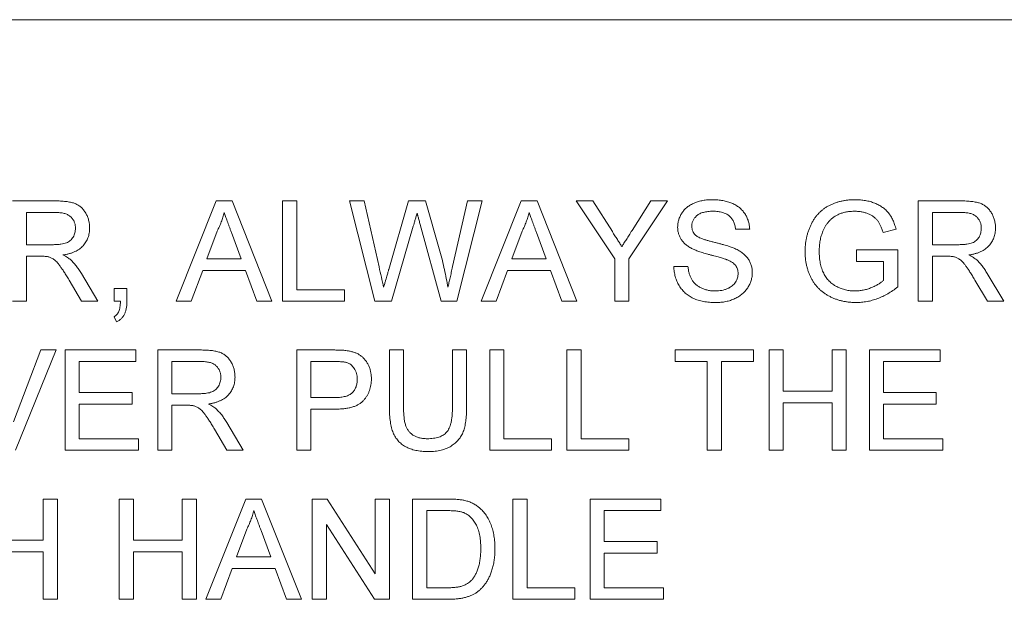
# Paper-space layout '_Left' of a CAD drawing. Units: millimetres. Extents: x -934 to 1022, y -52 to 1931.
# Drawn here: x -130 to -105, y 1449 to 1464 of the extents above; entities that cross this region are included whole.
import ezdxf

# ---------------------------------------------------------------- set-up
doc = ezdxf.new("R2010")
doc.units = ezdxf.units.MM

psp = doc.layouts.new('_Left')

# ---------------------------------------------------------------- linework, layer by layer
at = {"color": 7, "linetype": 'Continuous', "lineweight": 15}
for p, q in [((-94, 1463.548), (-390.926, 1463.548)), ((-130.15, 1458.906), (-129.036, 1458.906)), ((-125.958, 1456.338), (-124.938, 1458.906)), ((-124.938, 1458.906), (-124.529, 1458.906)), ((-124.529, 1458.906), (-123.51, 1456.338)), ((-123.235, 1456.338), (-123.235, 1458.906)), ((-123.235, 1458.906), (-122.873, 1458.906)), ((-122.873, 1458.906), (-122.873, 1456.634)), ((-121.523, 1458.906), (-121.149, 1458.906)), ((-120.877, 1456.338), (-121.523, 1458.906)), ((-121.149, 1458.906), (-120.768, 1457.217)), ((-120.518, 1457.153), (-120.011, 1458.906)), ((-120.011, 1458.906), (-119.575, 1458.906)), ((-119.575, 1458.906), (-119.209, 1457.62)), ((-118.885, 1457.227), (-118.506, 1458.906)), ((-118.132, 1458.906), (-118.779, 1456.338)), ((-118.506, 1458.906), (-118.132, 1458.906)), ((-118.154, 1456.338), (-117.134, 1458.906)), ((-117.134, 1458.906), (-116.726, 1458.906)), ((-116.726, 1458.906), (-115.706, 1456.338)), ((-114.737, 1457.426), (-115.724, 1458.906)), ((-115.724, 1458.906), (-115.296, 1458.906)), ((-115.296, 1458.906), (-114.798, 1458.121)), ((-113.387, 1458.906), (-114.374, 1457.426)), ((-114.294, 1458.151), (-113.815, 1458.906)), ((-113.815, 1458.906), (-113.387, 1458.906)), ((-106.969, 1456.338), (-106.969, 1458.906)), ((-106.969, 1458.906), (-105.855, 1458.906)), ((-129.022, 1458.61), (-129.788, 1458.61)), ((-129.788, 1458.61), (-129.788, 1457.787)), ((-105.842, 1458.61), (-106.607, 1458.61)), ((-106.607, 1458.61), (-106.607, 1457.787)), ((-124.909, 1458.136), (-125.172, 1457.425)), ((-124.295, 1457.425), (-124.545, 1458.1)), ((-119.892, 1458.26), (-120.448, 1456.338)), ((-119.177, 1456.338), (-119.714, 1458.301)), ((-117.105, 1458.136), (-117.368, 1457.425)), ((-116.492, 1457.425), (-116.741, 1458.1)), ((-111.283, 1458.182), (-111.645, 1458.182)), ((-107.538, 1458.182), (-107.87, 1458.099)), ((-129.788, 1457.787), (-129.1, 1457.787)), ((-108.55, 1457.359), (-108.55, 1457.655)), ((-108.55, 1457.655), (-107.496, 1457.655)), ((-107.496, 1457.655), (-107.496, 1456.705)), ((-106.607, 1457.787), (-105.919, 1457.787)), ((-129.417, 1457.49), (-129.788, 1457.49)), ((-129.788, 1457.49), (-129.788, 1456.338)), ((-125.172, 1457.425), (-124.295, 1457.425)), ((-117.368, 1457.425), (-116.492, 1457.425)), ((-114.737, 1456.338), (-114.737, 1457.426)), ((-114.374, 1457.426), (-114.374, 1456.338)), ((-107.858, 1457.359), (-108.55, 1457.359)), ((-107.858, 1456.872), (-107.858, 1457.359)), ((-106.236, 1457.49), (-106.607, 1457.49)), ((-106.607, 1457.49), (-106.607, 1456.338)), ((-125.281, 1457.128), (-125.573, 1456.338)), ((-124.186, 1457.128), (-125.281, 1457.128)), ((-123.894, 1456.338), (-124.186, 1457.128)), ((-117.477, 1457.128), (-117.77, 1456.338)), ((-116.382, 1457.128), (-117.477, 1457.128)), ((-116.09, 1456.338), (-116.382, 1457.128)), ((-113.226, 1457.227), (-112.863, 1457.227)), ((-128.379, 1456.338), (-128.699, 1456.88)), ((-128.385, 1457.047), (-127.964, 1456.338)), ((-105.199, 1456.338), (-105.519, 1456.88)), ((-105.205, 1457.047), (-104.783, 1456.338)), ((-127.549, 1456.338), (-127.549, 1456.667)), ((-127.549, 1456.667), (-127.22, 1456.667)), ((-127.22, 1456.667), (-127.22, 1456.338)), ((-122.873, 1456.634), (-121.655, 1456.634)), ((-121.655, 1456.634), (-121.655, 1456.338)), ((-129.788, 1456.338), (-130.15, 1456.338)), ((-127.964, 1456.338), (-128.379, 1456.338)), ((-127.385, 1456.338), (-127.549, 1456.338)), ((-125.573, 1456.338), (-125.958, 1456.338)), ((-123.51, 1456.338), (-123.894, 1456.338)), ((-121.655, 1456.338), (-123.235, 1456.338)), ((-120.448, 1456.338), (-120.877, 1456.338)), ((-118.779, 1456.338), (-119.177, 1456.338)), ((-117.77, 1456.338), (-118.154, 1456.338)), ((-115.706, 1456.338), (-116.09, 1456.338)), ((-114.374, 1456.338), (-114.737, 1456.338)), ((-106.607, 1456.338), (-106.969, 1456.338)), ((-104.783, 1456.338), (-105.199, 1456.338)), ((-127.483, 1455.811), (-127.549, 1455.943)), ((-130.126, 1453.249), (-129.426, 1455.09)), ((-129.033, 1455.09), (-130.069, 1452.522)), ((-129.426, 1455.09), (-129.033, 1455.09)), ((-128.8, 1452.522), (-128.8, 1455.09)), ((-128.8, 1455.09), (-126.989, 1455.09)), ((-126.989, 1455.09), (-126.989, 1454.794)), ((-126.429, 1455.09), (-125.315, 1455.09)), ((-126.429, 1452.522), (-126.429, 1455.09)), ((-122.873, 1452.522), (-122.873, 1455.09)), ((-122.873, 1455.09), (-121.93, 1455.09)), ((-120.502, 1455.09), (-120.14, 1455.09)), ((-120.502, 1453.613), (-120.502, 1455.09)), ((-120.14, 1455.09), (-120.14, 1453.63)), ((-118.889, 1455.09), (-118.527, 1455.09)), ((-118.889, 1453.63), (-118.889, 1455.09)), ((-118.527, 1455.09), (-118.527, 1453.613)), ((-117.934, 1455.09), (-117.572, 1455.09)), ((-117.934, 1452.522), (-117.934, 1455.09)), ((-117.572, 1455.09), (-117.572, 1452.818)), ((-115.959, 1455.09), (-115.596, 1455.09)), ((-115.959, 1452.522), (-115.959, 1455.09)), ((-115.596, 1455.09), (-115.596, 1452.818)), ((-113.193, 1455.09), (-111.184, 1455.09)), ((-113.193, 1454.794), (-113.193, 1455.09)), ((-111.184, 1455.09), (-111.184, 1454.794)), ((-110.789, 1452.522), (-110.789, 1455.09)), ((-110.789, 1455.09), (-110.427, 1455.09)), ((-110.427, 1455.09), (-110.427, 1454.037)), ((-109.176, 1454.037), (-109.176, 1455.09)), ((-109.176, 1455.09), (-108.813, 1455.09)), ((-108.813, 1455.09), (-108.813, 1452.522)), ((-108.221, 1455.09), (-106.41, 1455.09)), ((-108.221, 1452.522), (-108.221, 1455.09)), ((-106.41, 1455.09), (-106.41, 1454.794)), ((-126.989, 1454.794), (-128.438, 1454.794)), ((-128.438, 1454.794), (-128.438, 1454.004)), ((-125.302, 1454.794), (-126.067, 1454.794)), ((-126.067, 1454.794), (-126.067, 1453.971)), ((-122.511, 1454.794), (-122.511, 1453.872)), ((-121.898, 1454.794), (-122.511, 1454.794)), ((-112.369, 1454.794), (-113.193, 1454.794)), ((-112.369, 1452.522), (-112.369, 1454.794)), ((-112.007, 1454.794), (-112.007, 1452.522)), ((-111.184, 1454.794), (-112.007, 1454.794)), ((-106.41, 1454.794), (-107.858, 1454.794)), ((-107.858, 1454.794), (-107.858, 1454.004)), ((-128.438, 1454.004), (-127.088, 1454.004)), ((-127.088, 1454.004), (-127.088, 1453.707)), ((-126.067, 1453.971), (-125.379, 1453.971)), ((-122.511, 1453.872), (-121.892, 1453.872)), ((-110.427, 1454.037), (-109.176, 1454.037)), ((-107.858, 1454.004), (-106.508, 1454.004)), ((-106.508, 1454.004), (-106.508, 1453.707)), ((-127.088, 1453.707), (-128.438, 1453.707)), ((-128.438, 1453.707), (-128.438, 1452.818)), ((-125.696, 1453.674), (-126.067, 1453.674)), ((-126.067, 1453.674), (-126.067, 1452.522)), ((-121.882, 1453.576), (-122.511, 1453.576)), ((-122.511, 1453.576), (-122.511, 1452.522)), ((-109.176, 1453.74), (-110.427, 1453.74)), ((-110.427, 1453.74), (-110.427, 1452.522)), ((-109.176, 1452.522), (-109.176, 1453.74)), ((-106.508, 1453.707), (-107.858, 1453.707)), ((-107.858, 1453.707), (-107.858, 1452.818)), ((-124.659, 1452.522), (-124.979, 1453.064)), ((-124.665, 1453.231), (-124.243, 1452.522)), ((-128.438, 1452.818), (-126.923, 1452.818)), ((-126.923, 1452.818), (-126.923, 1452.522)), ((-117.572, 1452.818), (-116.354, 1452.818)), ((-116.354, 1452.818), (-116.354, 1452.522)), ((-115.596, 1452.818), (-114.378, 1452.818)), ((-114.378, 1452.818), (-114.378, 1452.522)), ((-107.858, 1452.818), (-106.344, 1452.818)), ((-106.344, 1452.818), (-106.344, 1452.522)), ((-126.923, 1452.522), (-128.8, 1452.522)), ((-126.067, 1452.522), (-126.429, 1452.522)), ((-124.243, 1452.522), (-124.659, 1452.522)), ((-122.511, 1452.522), (-122.873, 1452.522)), ((-116.354, 1452.522), (-117.934, 1452.522)), ((-114.378, 1452.522), (-115.959, 1452.522)), ((-112.007, 1452.522), (-112.369, 1452.522)), ((-110.427, 1452.522), (-110.789, 1452.522)), ((-108.813, 1452.522), (-109.176, 1452.522)), ((-106.344, 1452.522), (-108.221, 1452.522)), ((-129.36, 1450.221), (-129.36, 1451.274)), ((-129.36, 1451.274), (-128.998, 1451.274)), ((-128.998, 1451.274), (-128.998, 1448.706)), ((-127.417, 1451.274), (-127.055, 1451.274)), ((-127.417, 1448.706), (-127.417, 1451.274)), ((-127.055, 1451.274), (-127.055, 1450.221)), ((-125.804, 1450.221), (-125.804, 1451.274)), ((-125.804, 1451.274), (-125.442, 1451.274)), ((-125.442, 1451.274), (-125.442, 1448.706)), ((-125.2, 1448.706), (-124.181, 1451.274)), ((-124.181, 1451.274), (-123.772, 1451.274)), ((-123.772, 1451.274), (-122.752, 1448.706)), ((-122.478, 1448.706), (-122.478, 1451.274)), ((-122.478, 1451.274), (-122.095, 1451.274)), ((-122.095, 1451.274), (-120.865, 1449.358)), ((-120.865, 1451.274), (-120.502, 1451.274)), ((-120.865, 1449.358), (-120.865, 1451.274)), ((-120.502, 1451.274), (-120.502, 1448.706)), ((-119.91, 1451.274), (-119.032, 1451.274)), ((-119.91, 1448.706), (-119.91, 1451.274)), ((-117.341, 1448.706), (-117.341, 1451.274)), ((-117.341, 1451.274), (-116.979, 1451.274)), ((-116.979, 1451.274), (-116.979, 1449.002)), ((-115.366, 1451.274), (-113.555, 1451.274)), ((-115.366, 1448.706), (-115.366, 1451.274)), ((-113.555, 1451.274), (-113.555, 1450.978)), ((-119.027, 1450.978), (-119.548, 1450.978)), ((-119.548, 1450.978), (-119.548, 1449.002)), ((-113.555, 1450.978), (-115.004, 1450.978)), ((-115.004, 1450.978), (-115.004, 1450.188)), ((-122.116, 1450.622), (-122.116, 1448.706)), ((-120.885, 1448.706), (-122.116, 1450.622)), ((-124.152, 1450.504), (-124.415, 1449.793)), ((-123.538, 1449.793), (-123.787, 1450.468)), ((-130.611, 1450.221), (-129.36, 1450.221)), ((-127.055, 1450.221), (-125.804, 1450.221)), ((-115.004, 1450.188), (-113.654, 1450.188)), ((-113.654, 1450.188), (-113.654, 1449.891)), ((-129.36, 1449.924), (-130.611, 1449.924)), ((-129.36, 1448.706), (-129.36, 1449.924)), ((-127.055, 1449.924), (-127.055, 1448.706)), ((-125.804, 1449.924), (-127.055, 1449.924)), ((-125.804, 1448.706), (-125.804, 1449.924)), ((-124.415, 1449.793), (-123.538, 1449.793)), ((-113.654, 1449.891), (-115.004, 1449.891)), ((-115.004, 1449.891), (-115.004, 1449.002)), ((-124.524, 1449.496), (-124.816, 1448.706)), ((-123.429, 1449.496), (-124.524, 1449.496)), ((-123.137, 1448.706), (-123.429, 1449.496)), ((-119.548, 1449.002), (-119.018, 1449.002)), ((-116.979, 1449.002), (-115.761, 1449.002)), ((-115.761, 1449.002), (-115.761, 1448.706)), ((-115.004, 1449.002), (-113.489, 1449.002)), ((-113.489, 1449.002), (-113.489, 1448.706)), ((-128.998, 1448.706), (-129.36, 1448.706)), ((-127.055, 1448.706), (-127.417, 1448.706)), ((-125.442, 1448.706), (-125.804, 1448.706)), ((-124.816, 1448.706), (-125.2, 1448.706)), ((-122.752, 1448.706), (-123.137, 1448.706)), ((-122.116, 1448.706), (-122.478, 1448.706)), ((-120.502, 1448.706), (-120.885, 1448.706)), ((-118.99, 1448.706), (-119.91, 1448.706)), ((-115.761, 1448.706), (-117.341, 1448.706)), ((-113.489, 1448.706), (-115.366, 1448.706))]:
    psp.add_line(p, q, dxfattribs=at)
for points, knots in [([(-129.036, 1458.906), (-129.01, 1458.906), (-128.959, 1458.906), (-128.885, 1458.903), (-128.816, 1458.897), (-128.752, 1458.89), (-128.693, 1458.88), (-128.639, 1458.869), (-128.589, 1458.855), (-128.544, 1458.839), (-128.503, 1458.82), (-128.464, 1458.798), (-128.427, 1458.773), (-128.392, 1458.744), (-128.36, 1458.712), (-128.329, 1458.676), (-128.301, 1458.638), (-128.266, 1458.582), (-128.229, 1458.509), (-128.198, 1458.414), (-128.178, 1458.316), (-128.176, 1458.248), (-128.175, 1458.214)], [0, 0, 0, 0, 0.062113, 0.120212, 0.174385, 0.225444, 0.272358, 0.316388, 0.356869, 0.393978, 0.429589, 0.464683, 0.500036, 0.535483, 0.571363, 0.607909, 0.645662, 0.684517, 0.762579, 0.840497, 0.919073, 1, 1, 1, 1]), ([(-113.127, 1458.236), (-113.126, 1458.268), (-113.123, 1458.331), (-113.102, 1458.424), (-113.067, 1458.514), (-113.028, 1458.585), (-112.99, 1458.638), (-112.958, 1458.677), (-112.923, 1458.713), (-112.884, 1458.746), (-112.843, 1458.776), (-112.799, 1458.805), (-112.75, 1458.83), (-112.683, 1458.861), (-112.592, 1458.892), (-112.478, 1458.92), (-112.359, 1458.936), (-112.277, 1458.938), (-112.235, 1458.939)], [0, 0, 0, 0, 0.074995, 0.149165, 0.223664, 0.300412, 0.33957, 0.378921, 0.418096, 0.45823, 0.498427, 0.539708, 0.582216, 0.625824, 0.715481, 0.807384, 0.901634, 1, 1, 1, 1]), ([(-112.235, 1458.939), (-112.19, 1458.938), (-112.101, 1458.936), (-111.971, 1458.919), (-111.851, 1458.89), (-111.756, 1458.858), (-111.686, 1458.825), (-111.637, 1458.799), (-111.591, 1458.769), (-111.548, 1458.737), (-111.508, 1458.702), (-111.471, 1458.664), (-111.437, 1458.624), (-111.397, 1458.567), (-111.354, 1458.492), (-111.316, 1458.393), (-111.29, 1458.29), (-111.285, 1458.218), (-111.283, 1458.182)], [0, 0, 0, 0, 0.100475, 0.195644, 0.286083, 0.372983, 0.415026, 0.456052, 0.495939, 0.535566, 0.574087, 0.612519, 0.651081, 0.689513, 0.766237, 0.84235, 0.919974, 1, 1, 1, 1]), ([(-109.867, 1457.61), (-109.866, 1457.641), (-109.865, 1457.702), (-109.858, 1457.792), (-109.846, 1457.882), (-109.829, 1457.969), (-109.807, 1458.056), (-109.78, 1458.14), (-109.748, 1458.223), (-109.712, 1458.304), (-109.672, 1458.382), (-109.625, 1458.455), (-109.576, 1458.523), (-109.521, 1458.585), (-109.463, 1458.643), (-109.4, 1458.695), (-109.333, 1458.742), (-109.262, 1458.784), (-109.187, 1458.82), (-109.109, 1458.852), (-109.029, 1458.879), (-108.946, 1458.901), (-108.86, 1458.918), (-108.771, 1458.931), (-108.679, 1458.938), (-108.617, 1458.939), (-108.586, 1458.939)], [0, 0, 0, 0, 0.044166, 0.087712, 0.131033, 0.173745, 0.216216, 0.25865, 0.301202, 0.343925, 0.386289, 0.427414, 0.46767, 0.507345, 0.546586, 0.58565, 0.624788, 0.664254, 0.704074, 0.744334, 0.784891, 0.825992, 0.867977, 0.91081, 0.954848, 1, 1, 1, 1]), ([(-108.586, 1458.939), (-108.541, 1458.938), (-108.452, 1458.936), (-108.322, 1458.919), (-108.2, 1458.891), (-108.103, 1458.859), (-108.03, 1458.827), (-107.978, 1458.801), (-107.93, 1458.773), (-107.884, 1458.744), (-107.841, 1458.711), (-107.802, 1458.676), (-107.765, 1458.639), (-107.72, 1458.586), (-107.669, 1458.513), (-107.617, 1458.414), (-107.572, 1458.303), (-107.55, 1458.224), (-107.538, 1458.182)], [0, 0, 0, 0, 0.096242, 0.188044, 0.277016, 0.363173, 0.405261, 0.445984, 0.48547, 0.524163, 0.561827, 0.599244, 0.63556, 0.671986, 0.746256, 0.824953, 0.909432, 1, 1, 1, 1]), ([(-105.855, 1458.906), (-105.829, 1458.906), (-105.778, 1458.906), (-105.704, 1458.903), (-105.636, 1458.897), (-105.572, 1458.89), (-105.512, 1458.88), (-105.458, 1458.869), (-105.409, 1458.855), (-105.364, 1458.839), (-105.322, 1458.82), (-105.283, 1458.798), (-105.246, 1458.773), (-105.211, 1458.744), (-105.179, 1458.712), (-105.148, 1458.676), (-105.12, 1458.638), (-105.085, 1458.582), (-105.048, 1458.509), (-105.017, 1458.414), (-104.997, 1458.316), (-104.995, 1458.248), (-104.994, 1458.214)], [0, 0, 0, 0, 0.062113, 0.120212, 0.174385, 0.225444, 0.272358, 0.316388, 0.356869, 0.393978, 0.429589, 0.464683, 0.500036, 0.535483, 0.571363, 0.607909, 0.645662, 0.684517, 0.762579, 0.840497, 0.919073, 1, 1, 1, 1]), ([(-128.537, 1458.206), (-128.537, 1458.221), (-128.538, 1458.249), (-128.543, 1458.29), (-128.553, 1458.33), (-128.565, 1458.367), (-128.582, 1458.403), (-128.602, 1458.436), (-128.626, 1458.468), (-128.653, 1458.497), (-128.685, 1458.524), (-128.72, 1458.547), (-128.761, 1458.567), (-128.805, 1458.583), (-128.853, 1458.595), (-128.906, 1458.603), (-128.963, 1458.609), (-129.002, 1458.61), (-129.022, 1458.61)], [0, 0, 0, 0, 0.060326, 0.11816, 0.174187, 0.229539, 0.28345, 0.337827, 0.392632, 0.448466, 0.505965, 0.565059, 0.626654, 0.692232, 0.761131, 0.83531, 0.915326, 1, 1, 1, 1]), ([(-124.734, 1458.61), (-124.743, 1458.569), (-124.763, 1458.488), (-124.804, 1458.368), (-124.852, 1458.25), (-124.89, 1458.174), (-124.909, 1458.136)], [0, 0, 0, 0, 0.247294, 0.495608, 0.746359, 1, 1, 1, 1]), ([(-124.545, 1458.1), (-124.554, 1458.126), (-124.573, 1458.177), (-124.601, 1458.251), (-124.626, 1458.321), (-124.651, 1458.387), (-124.674, 1458.449), (-124.695, 1458.506), (-124.715, 1458.559), (-124.728, 1458.594), (-124.734, 1458.61)], [0, 0, 0, 0, 0.153148, 0.299433, 0.436426, 0.565671, 0.686508, 0.799269, 0.903395, 1, 1, 1, 1]), ([(-119.795, 1458.596), (-119.804, 1458.562), (-119.822, 1458.499), (-119.849, 1458.409), (-119.871, 1458.331), (-119.885, 1458.282), (-119.892, 1458.26)], [0, 0, 0, 0, 0.299433, 0.56578, 0.799637, 1, 1, 1, 1]), ([(-119.714, 1458.301), (-119.719, 1458.32), (-119.729, 1458.356), (-119.743, 1458.408), (-119.756, 1458.454), (-119.767, 1458.494), (-119.776, 1458.528), (-119.784, 1458.556), (-119.789, 1458.578), (-119.793, 1458.591), (-119.795, 1458.596)], [0, 0, 0, 0, 0.19528, 0.370959, 0.526302, 0.66204, 0.776996, 0.871173, 0.945757, 1, 1, 1, 1]), ([(-116.93, 1458.61), (-116.94, 1458.569), (-116.959, 1458.488), (-117.001, 1458.368), (-117.048, 1458.25), (-117.086, 1458.174), (-117.105, 1458.136)], [0, 0, 0, 0, 0.247294, 0.495608, 0.746359, 1, 1, 1, 1]), ([(-116.741, 1458.1), (-116.751, 1458.126), (-116.769, 1458.177), (-116.797, 1458.251), (-116.823, 1458.321), (-116.848, 1458.387), (-116.87, 1458.449), (-116.891, 1458.506), (-116.912, 1458.559), (-116.924, 1458.594), (-116.93, 1458.61)], [0, 0, 0, 0, 0.153148, 0.299433, 0.436426, 0.565671, 0.686508, 0.799269, 0.903395, 1, 1, 1, 1]), ([(-112.221, 1458.643), (-112.244, 1458.643), (-112.288, 1458.642), (-112.352, 1458.636), (-112.411, 1458.628), (-112.465, 1458.616), (-112.515, 1458.6), (-112.56, 1458.581), (-112.6, 1458.558), (-112.635, 1458.531), (-112.665, 1458.502), (-112.692, 1458.472), (-112.715, 1458.441), (-112.733, 1458.407), (-112.747, 1458.372), (-112.757, 1458.336), (-112.764, 1458.298), (-112.764, 1458.273), (-112.765, 1458.26)], [0, 0, 0, 0, 0.091511, 0.177143, 0.257108, 0.331198, 0.400592, 0.465625, 0.526973, 0.585443, 0.641399, 0.695044, 0.746782, 0.796959, 0.847545, 0.897439, 0.947649, 1, 1, 1, 1]), ([(-111.645, 1458.182), (-111.647, 1458.2), (-111.652, 1458.236), (-111.663, 1458.288), (-111.679, 1458.337), (-111.697, 1458.382), (-111.719, 1458.423), (-111.745, 1458.461), (-111.775, 1458.496), (-111.808, 1458.527), (-111.846, 1458.554), (-111.887, 1458.578), (-111.933, 1458.598), (-111.982, 1458.615), (-112.036, 1458.627), (-112.094, 1458.637), (-112.156, 1458.642), (-112.199, 1458.642), (-112.221, 1458.643)], [0, 0, 0, 0, 0.067155, 0.131403, 0.192732, 0.251253, 0.307704, 0.362699, 0.417778, 0.472304, 0.527873, 0.58523, 0.645057, 0.707952, 0.774434, 0.84494, 0.920404, 1, 1, 1, 1]), ([(-108.593, 1458.643), (-108.629, 1458.642), (-108.7, 1458.64), (-108.803, 1458.627), (-108.898, 1458.606), (-108.984, 1458.575), (-109.063, 1458.536), (-109.135, 1458.493), (-109.198, 1458.444), (-109.252, 1458.388), (-109.3, 1458.329), (-109.343, 1458.268), (-109.379, 1458.204), (-109.399, 1458.158), (-109.409, 1458.136)], [0, 0, 0, 0, 0.106841, 0.206857, 0.301553, 0.390955, 0.476129, 0.556665, 0.634465, 0.709591, 0.783322, 0.855747, 0.927791, 1, 1, 1, 1]), ([(-107.87, 1458.099), (-107.879, 1458.13), (-107.898, 1458.188), (-107.93, 1458.27), (-107.967, 1458.34), (-108.008, 1458.402), (-108.056, 1458.455), (-108.111, 1458.503), (-108.176, 1458.544), (-108.249, 1458.579), (-108.328, 1458.608), (-108.413, 1458.628), (-108.501, 1458.641), (-108.562, 1458.642), (-108.593, 1458.643)], [0, 0, 0, 0, 0.097074, 0.185918, 0.266117, 0.339402, 0.409907, 0.483113, 0.560459, 0.642739, 0.728631, 0.816103, 0.906097, 1, 1, 1, 1]), ([(-105.356, 1458.206), (-105.356, 1458.221), (-105.357, 1458.249), (-105.362, 1458.29), (-105.372, 1458.33), (-105.384, 1458.367), (-105.401, 1458.403), (-105.421, 1458.436), (-105.445, 1458.468), (-105.473, 1458.497), (-105.504, 1458.524), (-105.54, 1458.547), (-105.58, 1458.567), (-105.624, 1458.583), (-105.672, 1458.595), (-105.725, 1458.603), (-105.782, 1458.609), (-105.821, 1458.61), (-105.842, 1458.61)], [0, 0, 0, 0, 0.060326, 0.11816, 0.174187, 0.229539, 0.28345, 0.337827, 0.392632, 0.448466, 0.505965, 0.565059, 0.626654, 0.692232, 0.761131, 0.83531, 0.915326, 1, 1, 1, 1]), ([(-129.1, 1457.787), (-129.066, 1457.787), (-129.001, 1457.788), (-128.911, 1457.797), (-128.834, 1457.811), (-128.769, 1457.831), (-128.714, 1457.858), (-128.667, 1457.892), (-128.627, 1457.934), (-128.595, 1457.982), (-128.569, 1458.035), (-128.551, 1458.09), (-128.539, 1458.147), (-128.537, 1458.186), (-128.537, 1458.206)], [0, 0, 0, 0, 0.12886, 0.240892, 0.338044, 0.42012, 0.494058, 0.566095, 0.636805, 0.709148, 0.781942, 0.854285, 0.92617, 1, 1, 1, 1]), ([(-128.175, 1458.214), (-128.175, 1458.192), (-128.176, 1458.148), (-128.184, 1458.085), (-128.197, 1458.024), (-128.215, 1457.965), (-128.239, 1457.91), (-128.267, 1457.856), (-128.302, 1457.806), (-128.341, 1457.758), (-128.385, 1457.713), (-128.436, 1457.673), (-128.492, 1457.638), (-128.554, 1457.607), (-128.621, 1457.578), (-128.694, 1457.556), (-128.773, 1457.537), (-128.827, 1457.528), (-128.856, 1457.523)], [0, 0, 0, 0, 0.061413, 0.121295, 0.179224, 0.235938, 0.292217, 0.348197, 0.404445, 0.462026, 0.520334, 0.580383, 0.641826, 0.706363, 0.773851, 0.845266, 0.920155, 1, 1, 1, 1]), ([(-114.798, 1458.121), (-114.776, 1458.086), (-114.732, 1458.018), (-114.67, 1457.92), (-114.611, 1457.827), (-114.573, 1457.768), (-114.555, 1457.739)], [0, 0, 0, 0, 0.27481, 0.53324, 0.77433, 1, 1, 1, 1]), ([(-114.555, 1457.739), (-114.537, 1457.767), (-114.498, 1457.828), (-114.436, 1457.925), (-114.367, 1458.034), (-114.319, 1458.11), (-114.294, 1458.151)], [0, 0, 0, 0, 0.207834, 0.444075, 0.707834, 1, 1, 1, 1]), ([(-112.748, 1457.681), (-112.778, 1457.697), (-112.836, 1457.729), (-112.915, 1457.785), (-112.981, 1457.848), (-113.034, 1457.916), (-113.076, 1457.99), (-113.105, 1458.068), (-113.124, 1458.151), (-113.126, 1458.207), (-113.127, 1458.236)], [0, 0, 0, 0, 0.144805, 0.279512, 0.406394, 0.527502, 0.645393, 0.761885, 0.878942, 1, 1, 1, 1]), ([(-112.765, 1458.26), (-112.764, 1458.238), (-112.762, 1458.195), (-112.743, 1458.134), (-112.715, 1458.078), (-112.687, 1458.048), (-112.673, 1458.033)], [0, 0, 0, 0, 0.262741, 0.509957, 0.753327, 1, 1, 1, 1]), ([(-109.409, 1458.136), (-109.424, 1458.096), (-109.454, 1458.016), (-109.483, 1457.889), (-109.501, 1457.758), (-109.504, 1457.669), (-109.505, 1457.623)], [0, 0, 0, 0, 0.242983, 0.489083, 0.740679, 1, 1, 1, 1]), ([(-105.919, 1457.787), (-105.885, 1457.787), (-105.82, 1457.788), (-105.73, 1457.797), (-105.653, 1457.811), (-105.588, 1457.831), (-105.534, 1457.858), (-105.486, 1457.892), (-105.447, 1457.934), (-105.414, 1457.982), (-105.388, 1458.035), (-105.37, 1458.09), (-105.358, 1458.147), (-105.357, 1458.186), (-105.356, 1458.206)], [0, 0, 0, 0, 0.12886, 0.240892, 0.338044, 0.42012, 0.494058, 0.566095, 0.636805, 0.709148, 0.781942, 0.854285, 0.92617, 1, 1, 1, 1]), ([(-104.994, 1458.214), (-104.994, 1458.192), (-104.995, 1458.148), (-105.003, 1458.085), (-105.017, 1458.024), (-105.034, 1457.965), (-105.058, 1457.91), (-105.086, 1457.856), (-105.121, 1457.806), (-105.16, 1457.758), (-105.204, 1457.713), (-105.255, 1457.673), (-105.311, 1457.638), (-105.373, 1457.607), (-105.44, 1457.578), (-105.513, 1457.556), (-105.592, 1457.537), (-105.647, 1457.528), (-105.675, 1457.523)], [0, 0, 0, 0, 0.061413, 0.121295, 0.179224, 0.235938, 0.292217, 0.348197, 0.404445, 0.462026, 0.520334, 0.580383, 0.641826, 0.706363, 0.773851, 0.845266, 0.920155, 1, 1, 1, 1]), ([(-112.673, 1458.033), (-112.664, 1458.025), (-112.644, 1458.008), (-112.607, 1457.986), (-112.562, 1457.964), (-112.507, 1457.941), (-112.443, 1457.919), (-112.371, 1457.896), (-112.289, 1457.873), (-112.201, 1457.85), (-112.111, 1457.828), (-112.027, 1457.806), (-111.949, 1457.785), (-111.878, 1457.765), (-111.814, 1457.745), (-111.757, 1457.725), (-111.707, 1457.707), (-111.677, 1457.694), (-111.663, 1457.688)], [0, 0, 0, 0, 0.032743, 0.07241, 0.119611, 0.174673, 0.237345, 0.308352, 0.38763, 0.474784, 0.563332, 0.645136, 0.720203, 0.789134, 0.851497, 0.907331, 0.956969, 1, 1, 1, 1]), ([(-119.209, 1457.62), (-119.188, 1457.54), (-119.148, 1457.383), (-119.095, 1457.15), (-119.046, 1456.922), (-119.018, 1456.771), (-119.004, 1456.697)], [0, 0, 0, 0, 0.260386, 0.513425, 0.759974, 1, 1, 1, 1]), ([(-111.853, 1457.396), (-111.862, 1457.4), (-111.882, 1457.408), (-111.917, 1457.42), (-111.959, 1457.434), (-112.008, 1457.449), (-112.065, 1457.464), (-112.128, 1457.482), (-112.199, 1457.501), (-112.275, 1457.521), (-112.351, 1457.541), (-112.424, 1457.562), (-112.492, 1457.582), (-112.554, 1457.602), (-112.61, 1457.622), (-112.661, 1457.642), (-112.707, 1457.661), (-112.734, 1457.674), (-112.748, 1457.681)], [0, 0, 0, 0, 0.0312, 0.070487, 0.117215, 0.171576, 0.234122, 0.303963, 0.382156, 0.467646, 0.554335, 0.635074, 0.710037, 0.779092, 0.842966, 0.901001, 0.953246, 1, 1, 1, 1]), ([(-111.663, 1457.688), (-111.644, 1457.68), (-111.608, 1457.663), (-111.557, 1457.634), (-111.509, 1457.605), (-111.465, 1457.573), (-111.424, 1457.54), (-111.388, 1457.505), (-111.354, 1457.468), (-111.326, 1457.429), (-111.3, 1457.389), (-111.277, 1457.348), (-111.259, 1457.304), (-111.243, 1457.26), (-111.232, 1457.214), (-111.223, 1457.166), (-111.218, 1457.117), (-111.217, 1457.084), (-111.217, 1457.067)], [0, 0, 0, 0, 0.074931, 0.147078, 0.216364, 0.282503, 0.346688, 0.408836, 0.469262, 0.528432, 0.587001, 0.644416, 0.702189, 0.759767, 0.81849, 0.877633, 0.93802, 1, 1, 1, 1]), ([(-108.558, 1456.305), (-108.589, 1456.306), (-108.65, 1456.307), (-108.742, 1456.315), (-108.831, 1456.327), (-108.918, 1456.344), (-109.003, 1456.367), (-109.086, 1456.395), (-109.166, 1456.427), (-109.244, 1456.465), (-109.319, 1456.507), (-109.389, 1456.554), (-109.454, 1456.606), (-109.515, 1456.662), (-109.571, 1456.722), (-109.623, 1456.787), (-109.669, 1456.857), (-109.711, 1456.931), (-109.747, 1457.007), (-109.78, 1457.087), (-109.806, 1457.169), (-109.828, 1457.253), (-109.846, 1457.339), (-109.858, 1457.427), (-109.865, 1457.518), (-109.866, 1457.579), (-109.867, 1457.61)], [0, 0, 0, 0, 0.044699, 0.088796, 0.131912, 0.174225, 0.21638, 0.258301, 0.299833, 0.341459, 0.382703, 0.423098, 0.463002, 0.502657, 0.541964, 0.581674, 0.621727, 0.662298, 0.703372, 0.744354, 0.78565, 0.827265, 0.869336, 0.911963, 0.955548, 1, 1, 1, 1]), ([(-109.505, 1457.623), (-109.505, 1457.595), (-109.504, 1457.541), (-109.498, 1457.461), (-109.49, 1457.384), (-109.477, 1457.311), (-109.461, 1457.242), (-109.441, 1457.175), (-109.418, 1457.113), (-109.391, 1457.053), (-109.361, 1456.998), (-109.327, 1456.946), (-109.29, 1456.897), (-109.249, 1456.853), (-109.206, 1456.812), (-109.159, 1456.775), (-109.109, 1456.742), (-109.038, 1456.702), (-108.945, 1456.662), (-108.829, 1456.627), (-108.709, 1456.606), (-108.629, 1456.603), (-108.588, 1456.601)], [0, 0, 0, 0, 0.053538, 0.104883, 0.154435, 0.202077, 0.247846, 0.291965, 0.335047, 0.37675, 0.417413, 0.45728, 0.496143, 0.534506, 0.572835, 0.611177, 0.649576, 0.688923, 0.767064, 0.844414, 0.921553, 1, 1, 1, 1]), ([(-129.238, 1457.479), (-129.249, 1457.481), (-129.273, 1457.485), (-129.313, 1457.488), (-129.362, 1457.491), (-129.398, 1457.491), (-129.417, 1457.49)], [0, 0, 0, 0, 0.1774947, 0.4052256, 0.6783881, 1, 1, 1, 1]), ([(-128.699, 1456.88), (-128.711, 1456.899), (-128.733, 1456.936), (-128.765, 1456.99), (-128.797, 1457.04), (-128.826, 1457.086), (-128.854, 1457.129), (-128.881, 1457.169), (-128.906, 1457.205), (-128.936, 1457.248), (-128.972, 1457.295), (-129.014, 1457.343), (-129.053, 1457.381), (-129.102, 1457.419), (-129.162, 1457.455), (-129.214, 1457.471), (-129.238, 1457.479)], [0, 0, 0, 0, 0.080781, 0.156541, 0.227935, 0.29431, 0.356868, 0.414759, 0.467641, 0.516748, 0.60473, 0.681571, 0.74811, 0.804941, 0.905406, 1, 1, 1, 1]), ([(-128.856, 1457.523), (-128.835, 1457.513), (-128.796, 1457.493), (-128.741, 1457.462), (-128.695, 1457.43), (-128.669, 1457.408), (-128.656, 1457.397)], [0, 0, 0, 0, 0.293076, 0.556562, 0.791914, 1, 1, 1, 1]), ([(-128.656, 1457.397), (-128.632, 1457.373), (-128.582, 1457.324), (-128.513, 1457.241), (-128.447, 1457.148), (-128.406, 1457.081), (-128.385, 1457.047)], [0, 0, 0, 0, 0.2295276, 0.4714659, 0.7281863, 1, 1, 1, 1]), ([(-111.579, 1457.05), (-111.58, 1457.068), (-111.582, 1457.104), (-111.593, 1457.157), (-111.614, 1457.206), (-111.641, 1457.251), (-111.679, 1457.293), (-111.727, 1457.332), (-111.786, 1457.367), (-111.83, 1457.386), (-111.853, 1457.396)], [0, 0, 0, 0, 0.117768, 0.230176, 0.339843, 0.450625, 0.566943, 0.696021, 0.839438, 1, 1, 1, 1]), ([(-106.058, 1457.479), (-106.068, 1457.481), (-106.092, 1457.485), (-106.132, 1457.488), (-106.182, 1457.491), (-106.217, 1457.491), (-106.236, 1457.49)], [0, 0, 0, 0, 0.1774947, 0.4052256, 0.6783881, 1, 1, 1, 1]), ([(-105.519, 1456.88), (-105.53, 1456.899), (-105.552, 1456.936), (-105.585, 1456.99), (-105.616, 1457.04), (-105.645, 1457.086), (-105.674, 1457.129), (-105.7, 1457.169), (-105.725, 1457.205), (-105.756, 1457.248), (-105.791, 1457.295), (-105.833, 1457.343), (-105.872, 1457.381), (-105.921, 1457.419), (-105.982, 1457.455), (-106.033, 1457.471), (-106.058, 1457.479)], [0, 0, 0, 0, 0.080781, 0.156541, 0.227935, 0.29431, 0.356868, 0.414759, 0.467641, 0.516748, 0.60473, 0.681571, 0.74811, 0.804941, 0.905406, 1, 1, 1, 1]), ([(-105.675, 1457.523), (-105.654, 1457.513), (-105.615, 1457.493), (-105.561, 1457.462), (-105.515, 1457.43), (-105.488, 1457.408), (-105.475, 1457.397)], [0, 0, 0, 0, 0.293076, 0.556562, 0.791914, 1, 1, 1, 1]), ([(-105.475, 1457.397), (-105.451, 1457.373), (-105.401, 1457.324), (-105.333, 1457.241), (-105.266, 1457.148), (-105.226, 1457.081), (-105.205, 1457.047)], [0, 0, 0, 0, 0.2295276, 0.4714659, 0.7281863, 1, 1, 1, 1]), ([(-120.768, 1457.217), (-120.748, 1457.13), (-120.709, 1456.957), (-120.67, 1456.783), (-120.651, 1456.697)], [0, 0, 0, 0, 0.502565, 1, 1, 1, 1]), ([(-120.651, 1456.697), (-120.641, 1456.728), (-120.624, 1456.787), (-120.601, 1456.87), (-120.58, 1456.942), (-120.562, 1457.004), (-120.547, 1457.057), (-120.534, 1457.098), (-120.526, 1457.129), (-120.521, 1457.146), (-120.518, 1457.153)], [0, 0, 0, 0, 0.204226, 0.385542, 0.544548, 0.680944, 0.794732, 0.886212, 0.953741, 1, 1, 1, 1]), ([(-119.004, 1456.697), (-118.996, 1456.735), (-118.978, 1456.815), (-118.949, 1456.942), (-118.918, 1457.08), (-118.896, 1457.177), (-118.885, 1457.227)], [0, 0, 0, 0, 0.215533, 0.453567, 0.715534, 1, 1, 1, 1]), ([(-112.15, 1456.305), (-112.178, 1456.305), (-112.233, 1456.306), (-112.313, 1456.311), (-112.39, 1456.319), (-112.464, 1456.331), (-112.534, 1456.346), (-112.601, 1456.365), (-112.664, 1456.386), (-112.724, 1456.412), (-112.78, 1456.441), (-112.834, 1456.472), (-112.884, 1456.508), (-112.931, 1456.548), (-112.975, 1456.589), (-113.016, 1456.636), (-113.054, 1456.685), (-113.088, 1456.737), (-113.119, 1456.792), (-113.146, 1456.849), (-113.169, 1456.907), (-113.188, 1456.968), (-113.204, 1457.03), (-113.215, 1457.094), (-113.223, 1457.16), (-113.225, 1457.205), (-113.226, 1457.227)], [0, 0, 0, 0, 0.052493, 0.102825, 0.151397, 0.198033, 0.242876, 0.285999, 0.327849, 0.368395, 0.407852, 0.446838, 0.485166, 0.523341, 0.561602, 0.59992, 0.638496, 0.677791, 0.71729, 0.756605, 0.796068, 0.835886, 0.875714, 0.916263, 0.95776, 1, 1, 1, 1]), ([(-112.863, 1457.227), (-112.859, 1457.195), (-112.852, 1457.132), (-112.83, 1457.044), (-112.803, 1456.964), (-112.768, 1456.892), (-112.723, 1456.829), (-112.669, 1456.772), (-112.603, 1456.723), (-112.528, 1456.679), (-112.445, 1456.645), (-112.357, 1456.619), (-112.263, 1456.604), (-112.199, 1456.602), (-112.166, 1456.601)], [0, 0, 0, 0, 0.093796, 0.180188, 0.260363, 0.334847, 0.407093, 0.481448, 0.559271, 0.64227, 0.728586, 0.815978, 0.906035, 1, 1, 1, 1]), ([(-112.166, 1456.601), (-112.137, 1456.602), (-112.08, 1456.603), (-111.998, 1456.616), (-111.921, 1456.633), (-111.85, 1456.66), (-111.786, 1456.693), (-111.73, 1456.733), (-111.683, 1456.778), (-111.645, 1456.829), (-111.616, 1456.882), (-111.594, 1456.937), (-111.582, 1456.993), (-111.58, 1457.031), (-111.579, 1457.05)], [0, 0, 0, 0, 0.105584, 0.205868, 0.300947, 0.393002, 0.480949, 0.562874, 0.641461, 0.717742, 0.791772, 0.862716, 0.931777, 1, 1, 1, 1]), ([(-111.217, 1457.067), (-111.218, 1457.033), (-111.221, 1456.967), (-111.244, 1456.869), (-111.28, 1456.773), (-111.322, 1456.698), (-111.362, 1456.64), (-111.396, 1456.599), (-111.433, 1456.56), (-111.473, 1456.524), (-111.516, 1456.49), (-111.562, 1456.459), (-111.611, 1456.43), (-111.682, 1456.395), (-111.775, 1456.359), (-111.894, 1456.328), (-112.02, 1456.308), (-112.106, 1456.306), (-112.15, 1456.305)], [0, 0, 0, 0, 0.074816, 0.148535, 0.223872, 0.301297, 0.340894, 0.38034, 0.420127, 0.45995, 0.500831, 0.541907, 0.584439, 0.62808, 0.717267, 0.80786, 0.901925, 1, 1, 1, 1]), ([(-108.588, 1456.601), (-108.552, 1456.603), (-108.481, 1456.605), (-108.375, 1456.621), (-108.27, 1456.649), (-108.169, 1456.686), (-108.075, 1456.729), (-107.991, 1456.775), (-107.919, 1456.82), (-107.878, 1456.855), (-107.858, 1456.872)], [0, 0, 0, 0, 0.135098, 0.2695732, 0.4050257, 0.5431173, 0.676348, 0.7968032, 0.9036633, 1, 1, 1, 1]), ([(-107.496, 1456.705), (-107.538, 1456.673), (-107.62, 1456.611), (-107.748, 1456.53), (-107.878, 1456.461), (-108.011, 1456.404), (-108.145, 1456.36), (-108.281, 1456.328), (-108.419, 1456.309), (-108.511, 1456.306), (-108.558, 1456.305)], [0, 0, 0, 0, 0.135541, 0.266762, 0.393554, 0.517946, 0.639664, 0.759797, 0.87974, 1, 1, 1, 1]), ([(-127.549, 1455.943), (-127.536, 1455.951), (-127.51, 1455.967), (-127.477, 1455.999), (-127.449, 1456.037), (-127.427, 1456.08), (-127.409, 1456.131), (-127.397, 1456.192), (-127.388, 1456.262), (-127.386, 1456.312), (-127.385, 1456.338)], [0, 0, 0, 0, 0.102367, 0.203709, 0.306185, 0.412314, 0.53013, 0.666145, 0.823244, 1, 1, 1, 1]), ([(-127.22, 1456.338), (-127.22, 1456.305), (-127.222, 1456.243), (-127.234, 1456.155), (-127.253, 1456.076), (-127.281, 1456.007), (-127.317, 1455.945), (-127.363, 1455.893), (-127.419, 1455.847), (-127.461, 1455.823), (-127.483, 1455.811)], [0, 0, 0, 0, 0.156602, 0.298686, 0.42691, 0.545117, 0.656687, 0.767001, 0.881086, 1, 1, 1, 1]), ([(-125.315, 1455.09), (-125.289, 1455.09), (-125.238, 1455.09), (-125.164, 1455.087), (-125.096, 1455.081), (-125.032, 1455.074), (-124.972, 1455.064), (-124.918, 1455.053), (-124.869, 1455.039), (-124.824, 1455.023), (-124.782, 1455.004), (-124.743, 1454.982), (-124.706, 1454.957), (-124.671, 1454.928), (-124.639, 1454.896), (-124.608, 1454.86), (-124.58, 1454.822), (-124.545, 1454.766), (-124.508, 1454.693), (-124.477, 1454.598), (-124.457, 1454.5), (-124.455, 1454.432), (-124.454, 1454.398)], [0, 0, 0, 0, 0.062113, 0.120212, 0.174385, 0.225444, 0.272358, 0.316388, 0.356869, 0.393978, 0.429589, 0.464683, 0.500036, 0.535483, 0.571363, 0.607909, 0.645662, 0.684517, 0.762579, 0.840497, 0.919073, 1, 1, 1, 1]), ([(-121.93, 1455.09), (-121.891, 1455.09), (-121.817, 1455.09), (-121.715, 1455.085), (-121.626, 1455.079), (-121.573, 1455.07), (-121.549, 1455.066)], [0, 0, 0, 0, 0.307163, 0.576853, 0.806633, 1, 1, 1, 1]), ([(-121.549, 1455.066), (-121.519, 1455.06), (-121.462, 1455.049), (-121.38, 1455.023), (-121.306, 1454.99), (-121.24, 1454.948), (-121.179, 1454.9), (-121.126, 1454.841), (-121.078, 1454.775), (-121.038, 1454.7), (-121.004, 1454.62), (-120.981, 1454.534), (-120.966, 1454.444), (-120.964, 1454.383), (-120.963, 1454.352)], [0, 0, 0, 0, 0.089242, 0.172977, 0.252655, 0.328953, 0.404688, 0.481499, 0.56187, 0.645629, 0.732291, 0.819179, 0.908075, 1, 1, 1, 1]), ([(-124.816, 1454.39), (-124.816, 1454.405), (-124.817, 1454.433), (-124.822, 1454.474), (-124.832, 1454.514), (-124.844, 1454.551), (-124.861, 1454.587), (-124.881, 1454.62), (-124.905, 1454.652), (-124.932, 1454.681), (-124.964, 1454.708), (-125, 1454.731), (-125.04, 1454.751), (-125.084, 1454.767), (-125.132, 1454.779), (-125.185, 1454.787), (-125.242, 1454.793), (-125.281, 1454.794), (-125.302, 1454.794)], [0, 0, 0, 0, 0.060326, 0.11816, 0.174187, 0.229539, 0.28345, 0.337827, 0.392632, 0.448466, 0.505965, 0.565059, 0.626654, 0.692232, 0.761131, 0.83531, 0.915326, 1, 1, 1, 1]), ([(-121.602, 1454.771), (-121.609, 1454.773), (-121.625, 1454.777), (-121.652, 1454.781), (-121.682, 1454.786), (-121.718, 1454.788), (-121.757, 1454.791), (-121.8, 1454.793), (-121.847, 1454.794), (-121.88, 1454.794), (-121.898, 1454.794)], [0, 0, 0, 0, 0.076383, 0.165986, 0.270715, 0.388824, 0.520602, 0.666029, 0.825243, 1, 1, 1, 1]), ([(-121.326, 1454.342), (-121.326, 1454.368), (-121.328, 1454.419), (-121.343, 1454.491), (-121.366, 1454.559), (-121.4, 1454.619), (-121.441, 1454.672), (-121.489, 1454.716), (-121.542, 1454.751), (-121.582, 1454.764), (-121.602, 1454.771)], [0, 0, 0, 0, 0.142895, 0.27688, 0.405407, 0.531833, 0.654225, 0.769811, 0.88411, 1, 1, 1, 1]), ([(-125.379, 1453.971), (-125.345, 1453.971), (-125.28, 1453.972), (-125.19, 1453.981), (-125.113, 1453.995), (-125.048, 1454.015), (-124.994, 1454.042), (-124.946, 1454.076), (-124.907, 1454.118), (-124.874, 1454.166), (-124.848, 1454.219), (-124.83, 1454.274), (-124.818, 1454.331), (-124.817, 1454.37), (-124.816, 1454.39)], [0, 0, 0, 0, 0.12886, 0.240892, 0.338044, 0.42012, 0.494058, 0.566095, 0.636805, 0.709148, 0.781942, 0.854285, 0.92617, 1, 1, 1, 1]), ([(-124.454, 1454.398), (-124.454, 1454.376), (-124.455, 1454.332), (-124.463, 1454.269), (-124.477, 1454.208), (-124.494, 1454.149), (-124.518, 1454.094), (-124.546, 1454.04), (-124.581, 1453.99), (-124.62, 1453.942), (-124.664, 1453.897), (-124.715, 1453.857), (-124.771, 1453.822), (-124.833, 1453.791), (-124.9, 1453.762), (-124.973, 1453.74), (-125.052, 1453.721), (-125.107, 1453.712), (-125.135, 1453.707)], [0, 0, 0, 0, 0.061413, 0.121295, 0.179224, 0.235938, 0.292217, 0.348197, 0.404445, 0.462026, 0.520334, 0.580383, 0.641826, 0.706363, 0.773851, 0.845266, 0.920155, 1, 1, 1, 1]), ([(-121.892, 1453.872), (-121.867, 1453.872), (-121.819, 1453.873), (-121.751, 1453.879), (-121.687, 1453.888), (-121.63, 1453.902), (-121.578, 1453.918), (-121.531, 1453.94), (-121.49, 1453.965), (-121.454, 1453.994), (-121.424, 1454.027), (-121.397, 1454.063), (-121.375, 1454.101), (-121.357, 1454.144), (-121.342, 1454.189), (-121.333, 1454.237), (-121.327, 1454.288), (-121.326, 1454.324), (-121.326, 1454.342)], [0, 0, 0, 0, 0.087731, 0.169006, 0.244802, 0.314232, 0.378942, 0.439172, 0.495787, 0.549435, 0.602, 0.654255, 0.706905, 0.761202, 0.816862, 0.87467, 0.936008, 1, 1, 1, 1]), ([(-120.963, 1454.352), (-120.964, 1454.325), (-120.965, 1454.273), (-120.975, 1454.196), (-120.99, 1454.122), (-121.012, 1454.052), (-121.04, 1453.984), (-121.075, 1453.919), (-121.115, 1453.858), (-121.162, 1453.8), (-121.217, 1453.746), (-121.282, 1453.7), (-121.358, 1453.661), (-121.444, 1453.63), (-121.539, 1453.606), (-121.644, 1453.588), (-121.76, 1453.578), (-121.84, 1453.576), (-121.882, 1453.576)], [0, 0, 0, 0, 0.058048, 0.114213, 0.168892, 0.222626, 0.275651, 0.328725, 0.381659, 0.435953, 0.491264, 0.548993, 0.610417, 0.676248, 0.747409, 0.824866, 0.909026, 1, 1, 1, 1]), ([(-125.518, 1453.663), (-125.528, 1453.665), (-125.552, 1453.669), (-125.592, 1453.672), (-125.641, 1453.675), (-125.677, 1453.675), (-125.696, 1453.674)], [0, 0, 0, 0, 0.1774947, 0.4052256, 0.6783881, 1, 1, 1, 1]), ([(-124.979, 1453.064), (-124.99, 1453.083), (-125.012, 1453.12), (-125.045, 1453.174), (-125.076, 1453.224), (-125.105, 1453.27), (-125.134, 1453.313), (-125.16, 1453.353), (-125.185, 1453.389), (-125.216, 1453.432), (-125.251, 1453.479), (-125.293, 1453.527), (-125.332, 1453.565), (-125.381, 1453.603), (-125.442, 1453.639), (-125.493, 1453.655), (-125.518, 1453.663)], [0, 0, 0, 0, 0.080781, 0.156541, 0.227935, 0.29431, 0.356868, 0.414759, 0.467641, 0.516748, 0.60473, 0.681571, 0.74811, 0.804941, 0.905406, 1, 1, 1, 1]), ([(-125.135, 1453.707), (-125.114, 1453.697), (-125.075, 1453.677), (-125.021, 1453.646), (-124.975, 1453.614), (-124.948, 1453.591), (-124.935, 1453.581)], [0, 0, 0, 0, 0.293076, 0.556562, 0.791914, 1, 1, 1, 1]), ([(-124.935, 1453.581), (-124.911, 1453.557), (-124.861, 1453.508), (-124.793, 1453.425), (-124.726, 1453.332), (-124.685, 1453.265), (-124.665, 1453.231)], [0, 0, 0, 0, 0.2295276, 0.4714659, 0.7281863, 1, 1, 1, 1]), ([(-119.508, 1452.489), (-119.537, 1452.49), (-119.593, 1452.49), (-119.676, 1452.496), (-119.754, 1452.506), (-119.829, 1452.519), (-119.899, 1452.536), (-119.965, 1452.558), (-120.028, 1452.583), (-120.086, 1452.612), (-120.14, 1452.645), (-120.191, 1452.681), (-120.237, 1452.721), (-120.279, 1452.764), (-120.318, 1452.811), (-120.352, 1452.861), (-120.381, 1452.915), (-120.408, 1452.972), (-120.431, 1453.034), (-120.449, 1453.101), (-120.466, 1453.173), (-120.479, 1453.251), (-120.49, 1453.334), (-120.497, 1453.422), (-120.502, 1453.516), (-120.502, 1453.58), (-120.502, 1453.613)], [0, 0, 0, 0, 0.0497037, 0.0968438, 0.142151, 0.1857219, 0.2271848, 0.2673107, 0.3059222, 0.3432235, 0.3795938, 0.4149741, 0.4500065, 0.4847266, 0.5191888, 0.55389, 0.5891104, 0.6252406, 0.6627663, 0.7027437, 0.7452196, 0.7905384, 0.8382677, 0.8893087, 0.9432049, 1, 1, 1, 1]), ([(-120.14, 1453.63), (-120.14, 1453.603), (-120.14, 1453.552), (-120.137, 1453.478), (-120.132, 1453.409), (-120.127, 1453.345), (-120.118, 1453.287), (-120.108, 1453.234), (-120.096, 1453.187), (-120.079, 1453.131), (-120.05, 1453.07), (-120.005, 1453.004), (-119.949, 1452.947), (-119.883, 1452.9), (-119.808, 1452.863), (-119.724, 1452.837), (-119.633, 1452.821), (-119.57, 1452.819), (-119.537, 1452.818)], [0, 0, 0, 0, 0.06814, 0.131478, 0.190514, 0.245276, 0.295444, 0.341135, 0.382821, 0.420216, 0.489633, 0.556579, 0.623721, 0.692399, 0.763564, 0.837802, 0.915926, 1, 1, 1, 1]), ([(-119.537, 1452.818), (-119.509, 1452.819), (-119.454, 1452.82), (-119.376, 1452.827), (-119.304, 1452.841), (-119.238, 1452.858), (-119.179, 1452.882), (-119.125, 1452.911), (-119.078, 1452.945), (-119.037, 1452.985), (-119.001, 1453.033), (-118.971, 1453.09), (-118.945, 1453.157), (-118.924, 1453.233), (-118.909, 1453.319), (-118.897, 1453.414), (-118.891, 1453.519), (-118.89, 1453.592), (-118.889, 1453.63)], [0, 0, 0, 0, 0.069477, 0.134153, 0.194032, 0.249814, 0.302261, 0.351905, 0.399506, 0.445621, 0.493724, 0.54658, 0.604769, 0.66939, 0.740897, 0.819837, 0.905972, 1, 1, 1, 1]), ([(-118.527, 1453.613), (-118.527, 1453.581), (-118.528, 1453.52), (-118.531, 1453.431), (-118.538, 1453.347), (-118.548, 1453.268), (-118.559, 1453.194), (-118.574, 1453.125), (-118.592, 1453.06), (-118.612, 1453), (-118.636, 1452.945), (-118.663, 1452.892), (-118.696, 1452.841), (-118.732, 1452.794), (-118.774, 1452.749), (-118.818, 1452.707), (-118.868, 1452.667), (-118.922, 1452.63), (-118.98, 1452.596), (-119.043, 1452.568), (-119.11, 1452.544), (-119.181, 1452.523), (-119.257, 1452.508), (-119.337, 1452.497), (-119.421, 1452.49), (-119.479, 1452.489), (-119.508, 1452.489)], [0, 0, 0, 0, 0.054643, 0.106336, 0.155155, 0.201481, 0.245018, 0.285951, 0.324626, 0.360881, 0.395653, 0.430375, 0.464745, 0.499441, 0.534727, 0.57042, 0.607162, 0.645173, 0.684093, 0.7239, 0.765171, 0.807985, 0.852778, 0.899518, 0.948634, 1, 1, 1, 1]), ([(-119.032, 1451.274), (-119.008, 1451.274), (-118.961, 1451.274), (-118.893, 1451.273), (-118.83, 1451.269), (-118.771, 1451.265), (-118.716, 1451.26), (-118.666, 1451.254), (-118.62, 1451.247), (-118.591, 1451.24), (-118.578, 1451.237)], [0, 0, 0, 0, 0.157891, 0.306794, 0.445674, 0.57568, 0.694631, 0.805978, 0.907764, 1, 1, 1, 1]), ([(-118.578, 1451.237), (-118.542, 1451.228), (-118.473, 1451.21), (-118.375, 1451.169), (-118.284, 1451.117), (-118.231, 1451.075), (-118.204, 1451.054)], [0, 0, 0, 0, 0.2611949, 0.5131428, 0.7578093, 1, 1, 1, 1]), ([(-118.204, 1451.054), (-118.188, 1451.039), (-118.155, 1451.01), (-118.109, 1450.962), (-118.067, 1450.911), (-118.027, 1450.858), (-117.991, 1450.802), (-117.958, 1450.742), (-117.929, 1450.68), (-117.902, 1450.615), (-117.878, 1450.547), (-117.859, 1450.476), (-117.841, 1450.403), (-117.827, 1450.328), (-117.816, 1450.251), (-117.808, 1450.17), (-117.803, 1450.088), (-117.803, 1450.032), (-117.802, 1450.004)], [0, 0, 0, 0, 0.056812, 0.113882, 0.170533, 0.227547, 0.285353, 0.343701, 0.403, 0.463842, 0.525815, 0.588967, 0.653271, 0.719097, 0.786749, 0.855788, 0.926836, 1, 1, 1, 1]), ([(-123.976, 1450.978), (-123.986, 1450.937), (-124.006, 1450.856), (-124.047, 1450.736), (-124.094, 1450.618), (-124.132, 1450.542), (-124.152, 1450.504)], [0, 0, 0, 0, 0.247294, 0.495608, 0.746359, 1, 1, 1, 1]), ([(-123.787, 1450.468), (-123.797, 1450.494), (-123.816, 1450.545), (-123.844, 1450.619), (-123.869, 1450.689), (-123.894, 1450.755), (-123.917, 1450.817), (-123.937, 1450.874), (-123.958, 1450.927), (-123.97, 1450.961), (-123.976, 1450.978)], [0, 0, 0, 0, 0.153148, 0.299433, 0.436426, 0.565671, 0.686508, 0.799269, 0.903395, 1, 1, 1, 1]), ([(-118.602, 1450.925), (-118.614, 1450.929), (-118.639, 1450.938), (-118.68, 1450.949), (-118.725, 1450.958), (-118.776, 1450.965), (-118.831, 1450.971), (-118.892, 1450.975), (-118.958, 1450.977), (-119.003, 1450.978), (-119.027, 1450.978)], [0, 0, 0, 0, 0.087425, 0.1852479, 0.2927384, 0.4112061, 0.5412456, 0.6827809, 0.836034, 1, 1, 1, 1]), ([(-118.165, 1450.01), (-118.165, 1450.042), (-118.166, 1450.106), (-118.171, 1450.199), (-118.182, 1450.286), (-118.195, 1450.367), (-118.214, 1450.442), (-118.235, 1450.511), (-118.261, 1450.575), (-118.291, 1450.632), (-118.324, 1450.685), (-118.359, 1450.733), (-118.395, 1450.776), (-118.433, 1450.815), (-118.472, 1450.85), (-118.514, 1450.88), (-118.557, 1450.905), (-118.587, 1450.918), (-118.602, 1450.925)], [0, 0, 0, 0, 0.091258, 0.177402, 0.258694, 0.334791, 0.406045, 0.473581, 0.537187, 0.597012, 0.654533, 0.709286, 0.761518, 0.811848, 0.860604, 0.907806, 0.954259, 1, 1, 1, 1]), ([(-117.802, 1450.004), (-117.803, 1449.957), (-117.804, 1449.864), (-117.818, 1449.73), (-117.838, 1449.604), (-117.868, 1449.487), (-117.905, 1449.379), (-117.945, 1449.28), (-117.991, 1449.191), (-118.042, 1449.112), (-118.097, 1449.042), (-118.153, 1448.979), (-118.213, 1448.925), (-118.275, 1448.877), (-118.343, 1448.837), (-118.416, 1448.802), (-118.496, 1448.773), (-118.582, 1448.748), (-118.675, 1448.729), (-118.774, 1448.716), (-118.88, 1448.707), (-118.952, 1448.706), (-118.99, 1448.706)], [0, 0, 0, 0, 0.070538, 0.137265, 0.200472, 0.260573, 0.317203, 0.370006, 0.419824, 0.466241, 0.510134, 0.552081, 0.591863, 0.630336, 0.668716, 0.708706, 0.750896, 0.795285, 0.84198, 0.891765, 0.944294, 1, 1, 1, 1]), ([(-118.412, 1449.184), (-118.393, 1449.206), (-118.354, 1449.25), (-118.305, 1449.328), (-118.263, 1449.415), (-118.228, 1449.514), (-118.199, 1449.622), (-118.179, 1449.742), (-118.167, 1449.872), (-118.165, 1449.963), (-118.165, 1450.01)], [0, 0, 0, 0, 0.0977731, 0.2008596, 0.3104414, 0.4278161, 0.5551684, 0.6918337, 0.8400887, 1, 1, 1, 1]), ([(-119.018, 1449.002), (-118.98, 1449.003), (-118.907, 1449.004), (-118.804, 1449.012), (-118.714, 1449.027), (-118.636, 1449.047), (-118.568, 1449.074), (-118.509, 1449.106), (-118.456, 1449.141), (-118.426, 1449.17), (-118.412, 1449.184)], [0, 0, 0, 0, 0.177956, 0.336653, 0.476122, 0.597334, 0.707007, 0.80993, 0.907088, 1, 1, 1, 1])]:
    psp.add_open_spline(points, degree=3, knots=knots, dxfattribs=at)

doc.saveas('drawing.dxf')
